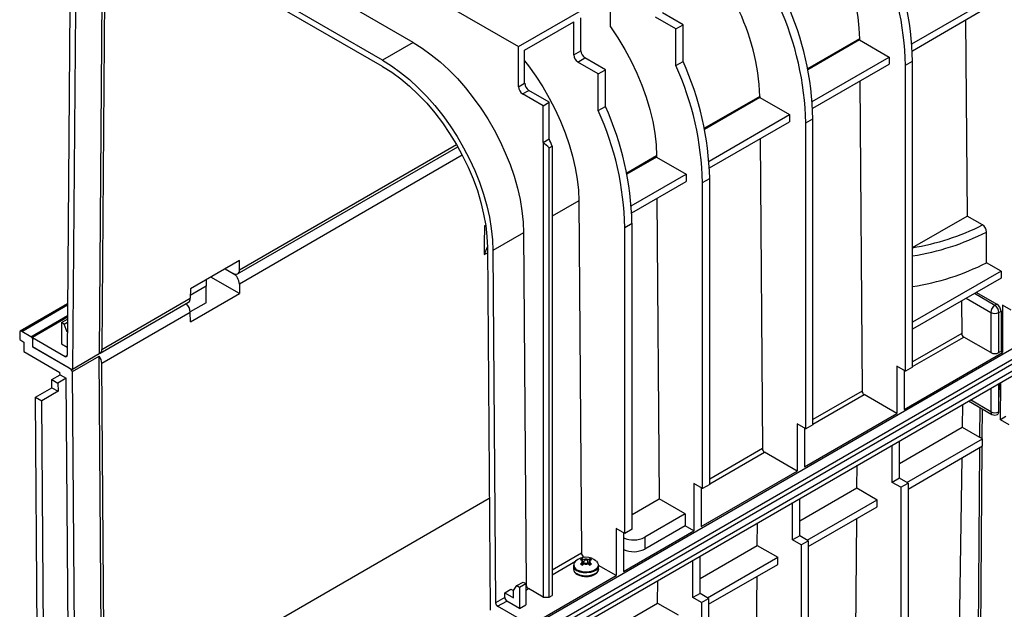
# Model space of a CAD drawing. Units: millimetres. Extents: x 140 to 8260, y 140 to 5800.
# Drawn here: x 6511 to 6851, y 4492 to 4695 of the extents above; entities that cross this region are included whole.
import ezdxf

# ---------------------------------------------------------------- set-up
doc = ezdxf.new("R2010")
doc.units = ezdxf.units.MM
doc.header["$LTSCALE"] = 20
doc.layers.add('HAURATON_PRODUCT_CONTOUR', color=7, linetype='Continuous', lineweight=25)

msp = doc.modelspace()

# ---------------------------------------------------------------- linework, layer by layer
at = {"layer": 'HAURATON_PRODUCT_CONTOUR'}
for p, q in [((6687.73, 4485.9), (7393.42, 4893.28)), ((6690.91, 4484.06), (7396.6, 4891.45)), ((6691.62, 4482.83), (7397.31, 4890.22)), ((6691.62, 4480.38), (7397.31, 4887.77)), ((6690.2, 4477.93), (7395.9, 4885.32)), ((6540.3, 4768.61), (6683.13, 4686.15)), ((6646.71, 4687.58), (6576.72, 4727.98)), ((6636.1, 4681.45), (6566.11, 4721.86)), ((6636.1, 4679.25), (6566.11, 4719.66)), ((6683.13, 4686.15), (6738.41, 4718.06)), ((6539.03, 4704.38), (6538.09, 4580.05)), ((6539.95, 4703.84), (6539.02, 4581.52)), ((6819.19, 4687.13), (6847.89, 4703.69)), ((6527.93, 4700.19), (6527.01, 4579.48)), ((6714.95, 4692.97), (6714.95, 4702.07)), ((6819.34, 4684.76), (6847.89, 4701.24)), ((6529.84, 4699.07), (6528.89, 4574.74)), ((6737.58, 4692.27), (6730.51, 4696.35)), ((6740.05, 4693.7), (6732.98, 4697.78)), ((6685.25, 4684.92), (6702.22, 4694.72)), ((6702.22, 4683.29), (6702.22, 4694.72)), ((6704.7, 4684.72), (6704.7, 4696.15)), ((6737.58, 4692.27), (6740.05, 4693.7)), ((6740.05, 4681.01), (6740.05, 4693.7)), ((6837.74, 4695.38), (6838.25, 4627.6)), ((6737.58, 4679.59), (6737.58, 4692.27)), ((6646.71, 4687.58), (6636.1, 4681.45)), ((6683.13, 4672.27), (6683.13, 4686.15)), ((6801.04, 4688.87), (6783.12, 4678.53)), ((6801.04, 4688.49), (6783.19, 4678.19)), ((6801.04, 4688.87), (6801.04, 4688.49)), ((6801.04, 4688.49), (6811.3, 4682.57)), ((6685.25, 4673.49), (6685.25, 4684.92)), ((6702.22, 4683.29), (6704.7, 4684.72)), ((6703.64, 4680.84), (6706.11, 4682.27)), ((6710.71, 4676.76), (6703.64, 4680.84)), ((6713.18, 4678.19), (6706.11, 4682.27)), ((6737.58, 4679.59), (6740.05, 4681.01)), ((6784.72, 4667.23), (6811.3, 4682.57)), ((6784.87, 4664.86), (6811.3, 4680.12)), ((6811.3, 4682.57), (6811.3, 4680.12)), ((6816.95, 4679.71), (6819.43, 4681.14)), ((6816.95, 4573.97), (6816.95, 4679.71)), ((6819.43, 4575.4), (6819.43, 4681.14)), ((6710.71, 4676.76), (6713.18, 4678.19)), ((6710.71, 4664.07), (6710.71, 4676.76)), ((6713.18, 4665.5), (6713.18, 4678.19)), ((6683.13, 4672.27), (6685.25, 4673.49)), ((6801.15, 4674.26), (6801.95, 4567.11)), ((6684.55, 4669.82), (6686.67, 4671.04)), ((6691.62, 4665.74), (6684.55, 4669.82)), ((6693.74, 4666.96), (6686.67, 4671.04)), ((6691.62, 4665.74), (6693.74, 4666.96)), ((6691.62, 4653.05), (6691.62, 4665.74)), ((6693.74, 4654.28), (6693.74, 4666.96)), ((6766.56, 4668.97), (6747.41, 4657.92)), ((6766.57, 4668.59), (6747.48, 4657.57)), ((6766.56, 4668.97), (6766.57, 4668.59)), ((6766.57, 4668.59), (6776.82, 4662.67)), ((6710.71, 4664.07), (6713.18, 4665.5)), ((6749.01, 4646.61), (6776.82, 4662.67)), ((6776.82, 4662.67), (6776.82, 4660.22)), ((6749.16, 4644.25), (6776.82, 4660.22)), ((6782.48, 4659.81), (6784.96, 4661.24)), ((6782.48, 4554.07), (6782.48, 4659.81)), ((6784.96, 4555.5), (6784.96, 4661.24)), ((6586.57, 4608.97), (6661.67, 4652.32)), ((6691.62, 4653.05), (6693.74, 4654.28)), ((6691.62, 4653.05), (6691.62, 4495.9)), ((6766.67, 4654.36), (6767.48, 4547.21)), ((6585.95, 4607.62), (6662.1, 4651.57)), ((6663.69, 4648.63), (6586.57, 4604.11)), ((6693.74, 4651.14), (6694.8, 4651.75)), ((6693.74, 4495.9), (6693.74, 4651.14)), ((6694.8, 4651.75), (6694.8, 4496.51)), ((6730.86, 4648.36), (6720.54, 4642.41)), ((6730.86, 4647.97), (6720.61, 4642.06)), ((6730.86, 4648.36), (6730.86, 4647.97)), ((6730.86, 4647.97), (6741.12, 4642.05)), ((6722.14, 4631.1), (6741.12, 4642.05)), ((6741.12, 4642.05), (6741.12, 4639.6)), ((6722.29, 4628.74), (6741.12, 4639.6)), ((6746.77, 4639.2), (6749.25, 4640.62)), ((6746.77, 4533.45), (6746.77, 4639.2)), ((6749.25, 4534.88), (6749.25, 4640.62)), ((6703.99, 4632.85), (6694.8, 4627.55)), ((6703.99, 4632.85), (6704.9, 4511.08)), ((6730.97, 4633.74), (6731.75, 4529.88)), ((6719.9, 4623.68), (6722.38, 4625.11)), ((6722.38, 4519.37), (6722.38, 4625.11)), ((6819.43, 4616.74), (6838.25, 4627.6)), ((6843.59, 4624.52), (6838.25, 4627.6)), ((6671.31, 4624.18), (6671.77, 4624.44)), ((6684.89, 4621.83), (6674.29, 4615.7)), ((6684.89, 4621.83), (6685.81, 4500.06)), ((6719.9, 4517.94), (6719.9, 4623.68)), ((6845.01, 4611.45), (6845.01, 4622.07)), ((6671.28, 4614.28), (6672.39, 4614.92)), ((6672.38, 4616.79), (6673.32, 4491.37)), ((6674.29, 4615.7), (6675.2, 4493.94)), ((6586.6, 4612.24), (6569.63, 4602.45)), ((6586.57, 4608.97), (6586.6, 4612.24)), ((6850.01, 4608.57), (6845.01, 4611.45)), ((6581.65, 4609.38), (6584.45, 4607.77)), ((6850.01, 4608.57), (6819.43, 4590.91)), ((6850.01, 4608.57), (6850.01, 4606.12)), ((6575.12, 4605.62), (6575.12, 4603.36)), ((6586.6, 4600.81), (6576.7, 4606.53)), ((6850.01, 4606.12), (6819.43, 4588.46)), ((6569.63, 4602.45), (6569.6, 4599.17)), ((6575.12, 4603.36), (6569.61, 4600.17)), ((6575.12, 4597.64), (6575.12, 4603.36)), ((6586.57, 4604.11), (6586.6, 4600.81)), ((6841.52, 4601.22), (6848.6, 4597.13)), ((6538.4, 4580.17), (6568.98, 4597.82)), ((6539.02, 4581.52), (6569.6, 4599.17)), ((6575.12, 4597.64), (6569.6, 4594.45)), ((6569.63, 4591.01), (6586.6, 4600.81)), ((6836.34, 4598.22), (6836.42, 4587.01)), ((6837.99, 4599.18), (6846.47, 4594.28)), ((6847.89, 4596.73), (6840.82, 4600.81)), ((6527.15, 4597.23), (6510.81, 4587.79)), ((6511.31, 4587.74), (6527.14, 4596.89)), ((6569.6, 4594.32), (6539.02, 4576.66)), ((6569.63, 4591.01), (6569.6, 4594.32)), ((6846.47, 4594.28), (6846.47, 4580.39)), ((6848.6, 4597.13), (6847.89, 4596.73)), ((6849.3, 4594.28), (6850.01, 4594.68)), ((6849.3, 4580.39), (6849.3, 4594.28)), ((6850.01, 4594.68), (6850.01, 4580.8)), ((6850.58, 4596.81), (6850.58, 4580.48)), ((6853.54, 4595.09), (6850.58, 4596.81)), ((6514.49, 4585.91), (6527.12, 4593.2)), ((6527.11, 4592.62), (6514.98, 4585.62)), ((6525.1, 4590.8), (6527.11, 4591.96)), ((6525.1, 4590.8), (6525.1, 4583.45)), ((6525.99, 4590.29), (6525.1, 4590.8)), ((6525.99, 4590.29), (6527.1, 4590.92)), ((6510.6, 4587.33), (6510.6, 4584.88)), ((6514.49, 4585.91), (6511.31, 4587.74)), ((6527.07, 4587.5), (6525.99, 4590.29)), ((6510.6, 4584.88), (6512.01, 4584.07)), ((6512.01, 4584.07), (6512.01, 4580.8)), ((6514.98, 4585.62), (6514.98, 4582.35)), ((6514.98, 4585.62), (6526.31, 4579.08)), ((6515.19, 4582.23), (6515.19, 4584.68)), ((6836.42, 4587.01), (6819.43, 4577.19)), ((6819.43, 4575.57), (6837.13, 4585.79)), ((6846.47, 4580.39), (6837.13, 4585.79)), ((6512.01, 4580.8), (6524.53, 4573.57)), ((6527.71, 4575.01), (6514.98, 4582.35)), ((6527.71, 4575.01), (6515.19, 4582.23)), ((6525.1, 4583.45), (6527.03, 4582.34)), ((6816.46, 4560.78), (6850.58, 4580.48)), ((6850.01, 4580.8), (6849.3, 4580.39)), ((6850.58, 4580.48), (6850.01, 4580.8)), ((6526.31, 4579.08), (6527.01, 4579.49)), ((6528.89, 4574.74), (6538.09, 4580.05)), ((6528.89, 4573.9), (6538.09, 4579.21)), ((6539.03, 4453.79), (6538.09, 4579.21)), ((6529.84, 4448.48), (6528.89, 4573.9)), ((6539.95, 4453.27), (6539.02, 4576.66)), ((6816.95, 4573.97), (6813.98, 4575.68)), ((6813.98, 4575.68), (6813.98, 4559.35)), ((6816.46, 4574.25), (6816.46, 4560.78)), ((6816.46, 4573.85), (6816.8, 4574.05)), ((6819.43, 4575.4), (6816.95, 4573.97)), ((6521.71, 4571.12), (6524.54, 4572.75)), ((6521.71, 4571.12), (6523.83, 4569.9)), ((6521.73, 4568.25), (6521.71, 4571.12)), ((6526.66, 4571.53), (6523.83, 4569.9)), ((6524.54, 4572.75), (6524.53, 4573.57)), ((6524.54, 4572.75), (6526.66, 4571.53)), ((6527.58, 4449.76), (6526.66, 4571.53)), ((6516.07, 4564.99), (6521.73, 4568.25)), ((6523.85, 4567.03), (6518.2, 4563.76)), ((6521.73, 4568.25), (6523.85, 4567.03)), ((6523.83, 4569.9), (6523.85, 4567.03)), ((6801.95, 4567.11), (6784.96, 4557.29)), ((6846.47, 4568.15), (6846.47, 4559.98)), ((6849.34, 4569.8), (6849.3, 4564.97)), ((6849.3, 4564.97), (6849.3, 4569.78)), ((6849.81, 4557.17), (6849.91, 4570.13)), ((6516.97, 4446.07), (6516.07, 4564.99)), ((6516.07, 4564.99), (6518.2, 4563.76)), ((6519.09, 4444.87), (6518.2, 4563.76)), ((6784.96, 4555.67), (6802.66, 4565.89)), ((6813.98, 4559.35), (6802.66, 4565.89)), ((6838.81, 4563.73), (6846.89, 4559.06)), ((6846.47, 4559.98), (6839.4, 4564.06)), ((6836.73, 4562.52), (6836.61, 4554.67)), ((6842.68, 4561.49), (6842.6, 4551.21)), ((6843.51, 4550.69), (6843.59, 4560.97)), ((6781.99, 4540.88), (6813.98, 4559.35)), ((6851.72, 4558.27), (6849.81, 4557.17)), ((6852.78, 4555.46), (6849.81, 4557.17)), ((6782.48, 4554.07), (6779.51, 4555.78)), ((6779.51, 4555.78), (6779.51, 4539.45)), ((6781.99, 4554.35), (6781.99, 4540.88)), ((6781.99, 4553.95), (6782.33, 4554.15)), ((6784.96, 4555.5), (6782.48, 4554.07)), ((6814.87, 4542.12), (6836.61, 4554.67)), ((6836.61, 4554.67), (6842.6, 4551.21)), ((6814.87, 4537), (6814.87, 4549.9)), ((6817.48, 4535.49), (6843.66, 4550.6)), ((6843.66, 4550.6), (6842.6, 4551.21)), ((6843.66, 4548.15), (6843.66, 4550.6)), ((6767.48, 4547.21), (6749.25, 4536.68)), ((6812.39, 4535.57), (6812.39, 4548.47)), ((6817.84, 4533.24), (6843.66, 4548.15)), ((6842.57, 4547.52), (6841.87, 4454.08)), ((6842.79, 4454.6), (6843.49, 4548.05)), ((6749.25, 4535.05), (6768.19, 4545.99)), ((6779.51, 4539.45), (6768.19, 4545.99)), ((6836.45, 4543.99), (6835.17, 4459.55)), ((6800.18, 4533.64), (6800.24, 4541.45)), ((6746.28, 4520.27), (6779.51, 4539.45)), ((6814.87, 4537), (6812.39, 4535.57)), ((6817.84, 4535.28), (6814.87, 4537)), ((6746.77, 4533.45), (6743.8, 4535.17)), ((6743.8, 4535.17), (6743.8, 4518.84)), ((6746.28, 4533.74), (6746.28, 4520.27)), ((6746.28, 4533.34), (6746.62, 4533.54)), ((6749.25, 4534.88), (6746.77, 4533.45)), ((6780.39, 4522.22), (6800.18, 4533.64)), ((6800.18, 4533.64), (6807.23, 4529.57)), ((6815.36, 4533.86), (6812.39, 4535.57)), ((6815.36, 4533.86), (6817.84, 4535.28)), ((6815.36, 4533.86), (6815.36, 4454.65)), ((6817.84, 4535.28), (6817.84, 4456.08)), ((6539.95, 4453.27), (6673.03, 4530.09)), ((6722.38, 4524.47), (6731.75, 4529.88)), ((6740.76, 4524.68), (6731.75, 4529.88)), ((6780.39, 4517.1), (6780.39, 4530)), ((6783.01, 4515.59), (6807.23, 4529.57)), ((6807.23, 4527.12), (6807.23, 4529.57)), ((6777.92, 4515.67), (6777.92, 4528.57)), ((6783.36, 4513.34), (6807.23, 4527.12)), ((6740.76, 4524.68), (6726.8, 4516.61)), ((6740.76, 4524.68), (6740.76, 4520.59)), ((6799.51, 4445.5), (6800.1, 4523)), ((6716.93, 4519.66), (6716.93, 4503.33)), ((6719.9, 4517.94), (6716.93, 4519.66)), ((6722.38, 4519.37), (6719.9, 4517.94)), ((6740.76, 4520.59), (6726.8, 4512.53)), ((6743.8, 4518.84), (6740.76, 4520.59)), ((6765.7, 4513.74), (6765.76, 4521.55)), ((6719.41, 4504.75), (6743.8, 4518.84)), ((6719.41, 4518.23), (6719.41, 4504.75)), ((6726.8, 4516.61), (6726.8, 4512.53)), ((6780.39, 4517.1), (6777.92, 4515.67)), ((6783.36, 4515.38), (6780.39, 4517.1)), ((6745.92, 4502.32), (6765.7, 4513.74)), ((6765.7, 4513.74), (6772.76, 4509.67)), ((6780.89, 4513.96), (6777.92, 4515.67)), ((6780.89, 4513.96), (6783.36, 4515.38)), ((6780.89, 4513.96), (6780.89, 4434.75)), ((6783.36, 4515.38), (6783.36, 4436.18)), ((6704.9, 4511.08), (6694.8, 4505.25)), ((6704.67, 4509.32), (6705.61, 4509.86)), ((6705.26, 4508.47), (6705.27, 4509.17)), ((6705.27, 4509.17), (6705.82, 4508.92)), ((6706.07, 4509.6), (6705.61, 4509.86)), ((6707.11, 4508.92), (6707.67, 4509.17)), ((6707.68, 4508.42), (6707.67, 4509.17)), ((6745.92, 4497.2), (6745.92, 4510.1)), ((6748.54, 4495.69), (6772.76, 4509.67)), ((6772.76, 4507.22), (6772.76, 4509.67)), ((6694.8, 4503.62), (6702.88, 4508.29)), ((6702.12, 4506.75), (6702.12, 4505.69)), ((6702.17, 4506.91), (6702.15, 4506.72)), ((6705.11, 4508.52), (6704.58, 4508.77)), ((6704.58, 4507.38), (6705.11, 4507.77)), ((6705.11, 4508.52), (6705.19, 4508.47)), ((6705.19, 4507.82), (6705.11, 4507.77)), ((6705.31, 4507.01), (6705.19, 4507.82)), ((6705.82, 4507.36), (6705.27, 4506.99)), ((6705.63, 4507.23), (6705.42, 4508.2)), ((6705.67, 4507.26), (6705.9, 4508.88)), ((6705.9, 4508.88), (6705.82, 4508.92)), ((6705.82, 4507.36), (6705.9, 4507.41)), ((6707.11, 4508.92), (6707.03, 4508.88)), ((6707.26, 4507.26), (6707.03, 4508.88)), ((6707.03, 4507.41), (6707.11, 4507.36)), ((6707.67, 4506.99), (6707.11, 4507.36)), ((6707.51, 4508.2), (6707.3, 4507.23)), ((6707.63, 4507.01), (6707.74, 4507.82)), ((6707.74, 4508.47), (6707.82, 4508.52)), ((6707.82, 4507.77), (6707.74, 4507.82)), ((6708.35, 4508.77), (6707.82, 4508.52)), ((6707.82, 4507.77), (6708.35, 4507.38)), ((6710.8, 4506.75), (6710.75, 4507.07)), ((6716.93, 4503.33), (6710.78, 4506.88)), ((6710.82, 4505.69), (6710.82, 4506.75)), ((6743.45, 4495.77), (6743.45, 4508.67)), ((6748.89, 4493.44), (6772.76, 4507.22)), ((6687.23, 4486.18), (6716.93, 4503.33)), ((6765.04, 4425.6), (6765.62, 4503.1)), ((6681.36, 4498.14), (6682.59, 4499.89)), ((6682.59, 4499.89), (6684.71, 4501.11)), ((6682.59, 4499.89), (6683.48, 4499.37)), ((6683.48, 4499.37), (6685.6, 4500.59)), ((6683.48, 4499.37), (6683.48, 4492.02)), ((6684.71, 4501.11), (6685.6, 4500.59)), ((6685.6, 4500.59), (6685.6, 4493.24)), ((6685.81, 4500.06), (6685.6, 4499.94)), ((6685.6, 4498.31), (6686.52, 4498.84)), ((6691.62, 4495.9), (6686.52, 4498.84)), ((6731.23, 4493.84), (6731.29, 4501.65)), ((6678.39, 4495.77), (6675.2, 4493.94)), ((6678.37, 4497.42), (6680.49, 4498.64)), ((6678.39, 4495.77), (6678.37, 4497.42)), ((6678.37, 4497.42), (6681.36, 4495.69)), ((6680.49, 4498.64), (6681.36, 4498.14)), ((6681.36, 4495.69), (6681.36, 4498.14)), ((6691.62, 4495.9), (6693.74, 4495.9)), ((6693.74, 4495.9), (6694.8, 4496.51)), ((6745.92, 4497.2), (6743.45, 4495.77)), ((6746.42, 4494.06), (6743.45, 4495.77)), ((6748.89, 4495.48), (6745.92, 4497.2)), ((6746.42, 4494.06), (6748.89, 4495.48)), ((6748.89, 4495.48), (6748.89, 4416.28)), ((6675.91, 4492.72), (6679.09, 4494.55)), ((6687.23, 4486.18), (6675.91, 4492.72)), ((6683.48, 4492.02), (6679.09, 4494.55)), ((6683.48, 4492.02), (6685.6, 4493.24)), ((6705.64, 4479.06), (6731.23, 4493.84)), ((6731.23, 4493.84), (6738.29, 4489.77)), ((6746.42, 4494.06), (6746.42, 4414.85))]:
    msp.add_line(p, q, dxfattribs=at)
at = {"layer": 'HAURATON_PRODUCT_CONTOUR', "flags": 128}
for points in [[(6786.44, 4731.59), (6788.81, 4727.89), (6791, 4724.08), (6793.01, 4720.18), (6794.81, 4716.21), (6796.41, 4712.21), (6797.78, 4708.19), (6798.92, 4704.19), (6799.82, 4700.23), (6800.48, 4696.35), (6800.88, 4692.55), (6801.04, 4688.87)], [(6714.95, 4692.97), (6717.52, 4689.16), (6719.9, 4685.22), (6722.08, 4681.17), (6724.05, 4677.03), (6725.79, 4672.84), (6727.29, 4668.64), (6728.54, 4664.44), (6729.53, 4660.29), (6730.24, 4656.2), (6730.69, 4652.22), (6730.86, 4648.36)], [(6646.71, 4687.58), (6649.85, 4685.62), (6652.96, 4683.37), (6656.03, 4680.86), (6659.04, 4678.1), (6661.97, 4675.1), (6664.79, 4671.88), (6667.49, 4668.48), (6670.05, 4664.9), (6672.46, 4661.19), (6674.68, 4657.35), (6676.72, 4653.42), (6678.56, 4649.42), (6680.18, 4645.38), (6681.58, 4641.33), (6682.74, 4637.29), (6683.66, 4633.29), (6684.32, 4629.37), (6684.74, 4625.54), (6684.89, 4621.83)], [(6636.1, 4681.45), (6639.24, 4679.5), (6642.35, 4677.25), (6645.43, 4674.74), (6648.44, 4671.97), (6651.36, 4668.97), (6654.19, 4665.76), (6656.89, 4662.36), (6659.45, 4658.78), (6661.85, 4655.06), (6664.08, 4651.22), (6666.12, 4647.29), (6667.96, 4643.29), (6669.58, 4639.26), (6670.97, 4635.2), (6672.13, 4631.17), (6673.05, 4627.17), (6673.72, 4623.25), (6674.13, 4619.41), (6674.29, 4615.7)], [(6636.1, 4679.25), (6639.25, 4677.28), (6642.37, 4675), (6645.44, 4672.45), (6648.45, 4669.63), (6651.36, 4666.56), (6654.15, 4663.28), (6656.81, 4659.8), (6659.31, 4656.16), (6661.64, 4652.37), (6663.78, 4648.47), (6665.71, 4644.48), (6667.41, 4640.44), (6668.88, 4636.38), (6670.11, 4632.33), (6671.07, 4628.31), (6671.78, 4624.36), (6672.21, 4620.51), (6672.38, 4616.79)], [(6685.25, 4681.22), (6686.58, 4679.5), (6689.15, 4675.93), (6691.55, 4672.21), (6693.78, 4668.37), (6695.82, 4664.44), (6697.65, 4660.44), (6699.28, 4656.4), (6700.67, 4652.35), (6701.83, 4648.31), (6702.75, 4644.32), (6703.42, 4640.39), (6703.83, 4636.56), (6703.99, 4632.85)], [(6672.38, 4617.02), (6672.29, 4616.85), (6671.28, 4614.28)], [(6710.82, 4506.75), (6710.81, 4506.57), (6710.54, 4505.88), (6709.95, 4505.25), (6709.07, 4504.74), (6707.99, 4504.4), (6706.78, 4504.25), (6705.54, 4504.3), (6704.38, 4504.55), (6703.39, 4504.98)], [(6710.82, 4505.69), (6710.81, 4505.51), (6710.54, 4504.82), (6709.95, 4504.19), (6709.07, 4503.68), (6707.99, 4503.34), (6706.78, 4503.19), (6705.54, 4503.24), (6704.38, 4503.49), (6703.39, 4503.92)], [(6710.7, 4507.25), (6710.72, 4507.09), (6710.58, 4506.36), (6710.07, 4505.69), (6709.24, 4505.13), (6708.17, 4504.74), (6706.94, 4504.55), (6705.68, 4504.58), (6704.48, 4504.82), (6703.46, 4505.26)], [(6706.83, 4503), (6707.35, 4503.03), (6708.45, 4503.26), (6709.43, 4503.68), (6710.19, 4504.27), (6710.64, 4504.92), (6710.82, 4505.62), (6710.8, 4505.69)], [(6710.08, 4508.29), (6710.48, 4507.8), (6710.7, 4507.25)]]:
    msp.add_lwpolyline(points, dxfattribs=at)
at = {"layer": 'HAURATON_PRODUCT_CONTOUR'}
for centre, radius, start, end in [((6715.6, 4678.75), 103.85, 1.3183, 24.3253), ((6713.13, 4677.32), 103.85, 1.3183, 24.3253), ((6691.76, 4666.46), 74.85, 1.9222, 26.7939), ((6678.66, 4657.42), 103.85, 1.3183, 24.3253), ((6681.13, 4658.85), 103.85, 1.3183, 24.3253), ((6705.29, 4683.43), 3.07, 182.6055, 237.3945), ((6707.77, 4684.86), 3.07, 182.6055, 237.3945), ((6642.95, 4636.81), 103.85, 1.3183, 24.3253), ((6645.42, 4638.24), 103.85, 1.3183, 24.3253), ((6688.32, 4673.63), 3.07, 182.6055, 237.3945), ((6686.2, 4672.41), 3.07, 182.6055, 237.3945), ((6616.08, 4621.29), 103.85, 1.3183, 24.3253), ((6618.55, 4622.72), 103.85, 1.3183, 24.3253), ((6576.16, 4603.39), 128.12, 22.1772, 23.4018), ((6806.51, 4697.72), 82.06, 278.9632, 296.8663), ((6806.38, 4698.4), 85.55, 278.7716, 296.8427), ((6841.98, 4621.95), 3.03, 2.1942, 57.8434), ((6806.4, 4687.74), 85.5, 278.7667, 296.8476), ((6585.28, 4608.78), 1.31, 230.6781, 8.4667), ((6581.96, 4603.88), 4.62, 2.9181, 57.3706), ((6568.11, 4599.04), 1.5, 305.524, 5.1168), ((6564.95, 4594.07), 4.66, 3.0326, 45.325), ((6849.54, 4594.14), 3.07, 122.6055, 177.3945), ((6847.89, 4597.01), 3.07, 242.6097, 297.3903), ((6846.23, 4594.14), 3.07, 2.6055, 57.3945), ((6846.94, 4594.54), 3.07, 2.6055, 57.3945), ((6511.03, 4587.4), 0.437, 50.7967, 189.214), ((6513.66, 4584.61), 1.54, 2.6055, 57.3945), ((6837.96, 4587.08), 1.54, 182.9181, 237.3706), ((6537.69, 4581.33), 1.35, 287.3106, 7.7872), ((6526.58, 4579.42), 0.436, 230.6781, 8.4667), ((6534.46, 4576.44), 4.56, 2.8309, 37.4424), ((6847.89, 4583.12), 3.07, 242.6097, 297.3903), ((6528.66, 4576.46), 1.74, 236.8982, 277.8455), ((6525.61, 4571.57), 4.03, 35.4578, 58.6638), ((6803.49, 4567.18), 1.54, 182.9181, 237.3706), ((6847.89, 4562.72), 3.09, 242.6797, 296.4374), ((6847.43, 4559.86), 0.963, 172.8865, 235.8014), ((6847.89, 4560.8), 2, 240.0027, 297.681), ((6848.28, 4559.86), 0.99, 302.9237, 5.9003), ((6769.02, 4547.28), 1.54, 182.9181, 237.3706), ((6722.89, 4524.21), 8.55, 245.9577, 297.2053), ((6722.89, 4520.13), 8.55, 245.9577, 297.2053), ((6706.47, 4504.32), 5.34, 48.124, 132.2431), ((6705.95, 4507.19), 2.1, 109.0865, 130.9081), ((6706.44, 4511.16), 1.54, 182.9181, 237.3706), ((6706.47, 4506.51), 2.5, 75.0143, 104.9857), ((6706.98, 4507.19), 2.1, 49.0919, 70.9135), ((6704.27, 4506.96), 2.16, 186.1813, 246.1037), ((6704.26, 4505.88), 2.15, 185.1155, 246.2047), ((6704.28, 4505.68), 2.14, 180.5451, 248.3224), ((6704, 4506.91), 1.79, 130.3297, 176.1354), ((6704.28, 4507.16), 2.07, 183.4663, 246.6249), ((6705.95, 4508.97), 2.1, 229.0919, 250.9135), ((6705.52, 4508.14), 0.555, 137.7263, 222.2737), ((6705.07, 4508.14), 0.349, 290.7834, 69.2166), ((6706.47, 4509.78), 2.5, 255.0143, 284.9857), ((6706.47, 4509.97), 1.23, 242.6097, 297.3903), ((6706.47, 4506.32), 1.23, 62.6097, 117.3903), ((6707.86, 4508.14), 0.349, 110.7834, 249.2166), ((6706.98, 4508.97), 2.1, 289.0865, 310.9081), ((6707.41, 4508.14), 0.555, 317.7263, 42.2737), ((6706.27, 4508.74), 5.77, 241.2207, 275.5674), ((6687.35, 4500.14), 1.54, 182.9181, 237.3706), ((6679.92, 4495.85), 1.54, 182.9181, 237.3706), ((6676.74, 4494.01), 1.54, 182.9181, 237.3706)]:
    msp.add_arc(centre, radius, start, end, dxfattribs=at)
for centre, major_axis, ratio, start_param, end_param in [((6600.4, 4617.97), (109.6, 0), 0.577382, 0.551742, 0.587628), ((6731.22, -107.41), (-42.95, 5732.5), 0.007557, 0.599833, 0.602887), ((6847.89, 4565.79), (1.41, 187.95), 0.007557, 4.68141, 4.708102)]:
    msp.add_ellipse(centre, major_axis=major_axis, ratio=ratio, start_param=start_param, end_param=end_param, dxfattribs=at)

doc.saveas('drawing.dxf')
